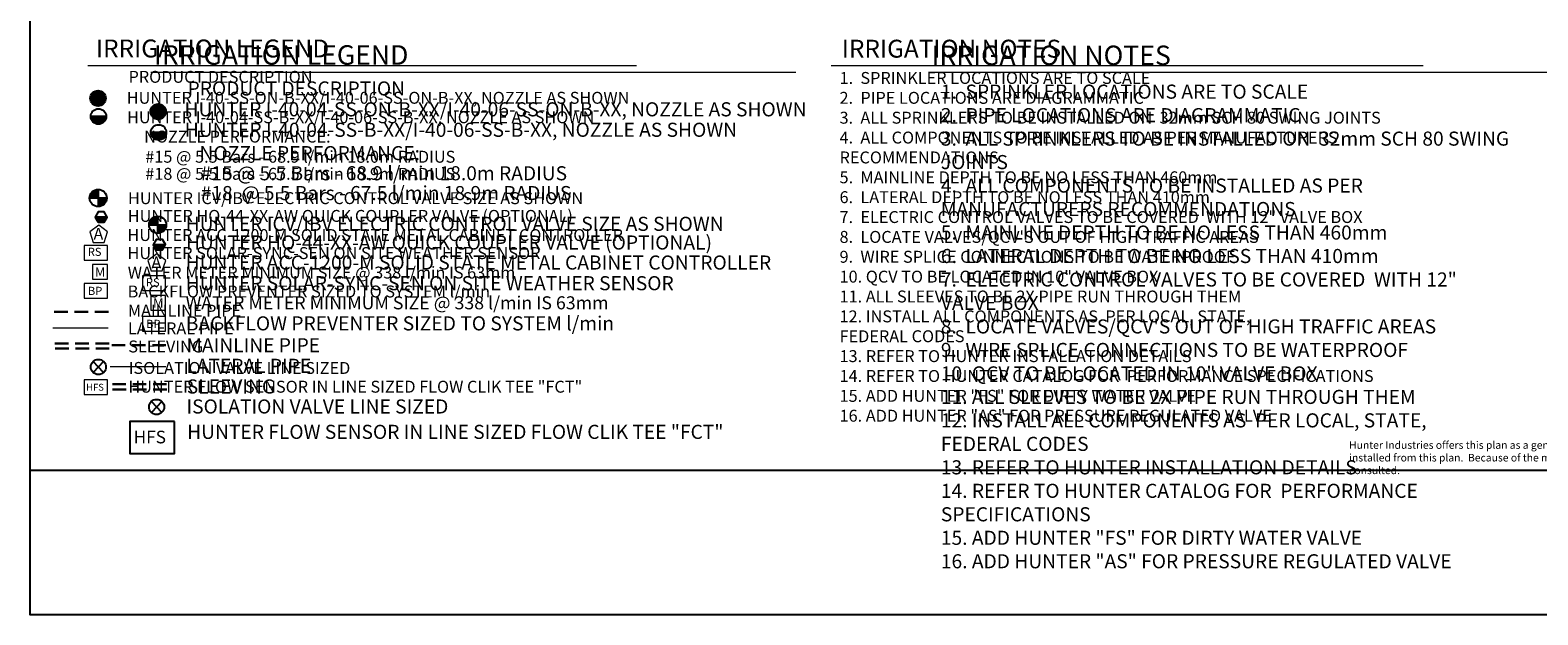
# Model space of a CAD drawing. Units: millimetres. Extents: x 3011 to 262096, y -37562 to 145575.
# Drawn here: x 3011 to 142057, y -19703 to 34253 of the extents above; entities that cross this region are included whole.
import ezdxf

# ---------------------------------------------------------------- set-up
doc = ezdxf.new("R2010")
doc.units = ezdxf.units.MM
doc.header["$LTSCALE"] = 20000
doc.header["$MEASUREMENT"] = 0
doc.linetypes.add('DASHED2', pattern=[0.375, 0.25, -0.125])
for name, color, linetype in [('H-Symbols A3', 140, 'Continuous'), ('H-Symbols A4', 141, 'Continuous'), ('H-TTBLK A3', 1, 'Continuous'), ('H-TTBLK A4', 1, 'Continuous')]:
    doc.layers.add(name, color=color, linetype=linetype)
doc.layers.add('H-Text A3', color=241, linetype='Continuous', lineweight=15)
doc.layers.add('H-Text A4', color=243, linetype='Continuous', lineweight=15)
doc.styles.add('Hunter ISF', font='arial.ttf')

# ---------------------------------------------------------------- blocks, each defined once
blk = doc.blocks.new('C1', base_point=(1, 1))
blk.add_circle((1, 1), 0.5)

msp = doc.modelspace()

# ---------------------------------------------------------------- hatches: boundary and pattern name
at = {"layer": 'H-Symbols A3'}
h = msp.add_hatch(color=256, dxfattribs=at)
edge = h.paths.add_edge_path()
edge.add_ellipse((9270.41, 27964.7), major_axis=(-503.79, 503.79), ratio=1, start_angle=0, end_angle=360)
msp.add_hatch(color=256, dxfattribs=at).paths.add_polyline_path([(8595.8, 26298.34, 1.00416683), (10020.66, 26285.67)])
at = {"layer": 'H-Symbols A3', "linetype": 'Continuous', "ltscale": 20}
h = msp.add_hatch(color=256, dxfattribs=at)
edge = h.paths.add_edge_path()
edge.add_line((9283.87, 18766.05), (9283.86, 19549.6))
edge.add_ellipse((9287.03, 18759.56), major_axis=(558.65, 558.65), ratio=1, start_angle=45.2295083, end_angle=134.5311713)
edge.add_line((8497, 18766.02), (9283.87, 18766.05))
h = msp.add_hatch(color=256, dxfattribs=at)
edge = h.paths.add_edge_path()
edge.add_ellipse((9287.03, 18759.56), major_axis=(-558.65, 558.65), ratio=1, start_angle=134.7714166, end_angle=225)
edge.add_ellipse((9287.03, 18759.56), major_axis=(558.65, 558.65), ratio=1, start_angle=315, end_angle=315.4725964)
edge.add_line((10077.05, 18766.07), (9283.87, 18766.05))
edge.add_line((9283.87, 18766.05), (9283.88, 17969.51))
msp.add_hatch(color=256, dxfattribs=at).paths.add_polyline_path([(9841.64, 16519.19), (10122.5, 17004.89), (9000.38, 17005.64), (9280.59, 16519.56)])
at = {"layer": 'H-Symbols A4'}
h = msp.add_hatch(color=256, dxfattribs=at)
edge = h.paths.add_edge_path()
edge.add_ellipse((14815.99, 26732.43), major_axis=(-503.79, 503.79), ratio=1, start_angle=0, end_angle=360)
msp.add_hatch(color=256, dxfattribs=at).paths.add_polyline_path([(14141.38, 24827.16, 1.00416683), (15566.24, 24814.49)])
at = {"layer": 'H-Symbols A4', "linetype": 'Continuous', "ltscale": 20}
h = msp.add_hatch(color=256, dxfattribs=at)
edge = h.paths.add_edge_path()
edge.add_line((14762.6, 16299.85), (14762.6, 17083.4))
edge.add_ellipse((14765.76, 16293.36), major_axis=(558.65, 558.65), ratio=1, start_angle=45.2295083, end_angle=134.5311713)
edge.add_line((13975.73, 16299.82), (14762.6, 16299.85))
h = msp.add_hatch(color=256, dxfattribs=at)
edge = h.paths.add_edge_path()
edge.add_ellipse((14765.76, 16293.36), major_axis=(-558.65, 558.65), ratio=1, start_angle=134.7714166, end_angle=225)
edge.add_ellipse((14765.76, 16293.36), major_axis=(558.65, 558.65), ratio=1, start_angle=315, end_angle=315.4725964)
edge.add_line((15555.79, 16299.87), (14762.6, 16299.85))
edge.add_line((14762.6, 16299.85), (14762.61, 15503.31))
msp.add_hatch(color=256, dxfattribs=at).paths.add_polyline_path([(15210.92, 13970.94), (15489.61, 14457.88), (14367.5, 14453.65), (14649.86, 13968.82)])

# ---------------------------------------------------------------- linework, layer by layer
at = {"layer": 'H-Symbols A3', "linetype": 'Continuous', "ltscale": 20}
for p, q in [((9283.86, 19549.6), (9283.88, 17969.51)), ((8497, 18766.02), (10077.05, 18766.07)), ((10122.5, 17004.89), (9000.38, 17005.64))]:
    msp.add_line(p, q, dxfattribs=at)
at = {"layer": 'H-Symbols A3'}
for p, q in [((9785.31, 2669), (8826.82, 3680.06)), ((9785.31, 3680.06), (8826.82, 2669))]:
    msp.add_line(p, q, dxfattribs=at)
msp.add_lwpolyline([(10020.66, 26285.67), (8595.8, 26298.34)], dxfattribs=at)
at = {"layer": 'H-Symbols A3', "linetype": 'Continuous', "ltscale": 20}
msp.add_lwpolyline([(9280.59, 16519.56), (9841.64, 16519.19), (10122.5, 17004.89), (9842.29, 17490.97), (9281.24, 17491.34), (9000.38, 17005.64)], close=True, dxfattribs=at)
at = {"layer": 'H-Symbols A3', "lineweight": 15, "ltscale": 0.25}
for points in [[(10154.5, 15637.38), (9330.93, 16242.68), (8500.75, 15646.47), (8811.24, 14672.69), (9833.31, 14667.07)], [(10132.67, 11260.57), (10132.19, 12631.14), (8761.62, 12630.66), (8762.1, 11260.09)]]:
    msp.add_lwpolyline(points, close=True, dxfattribs=at)
at = {"layer": 'H-Symbols A3', "lineweight": 15}
for points in [[(10132.19, 14392.99), (7997.16, 14392.99), (7997.16, 13035.92), (10132.19, 13035.92)], [(10133.25, 10868.19), (7998.22, 10868.19), (7998.22, 9511.12), (10133.25, 9511.12)], [(10132.19, 1995.2), (7997.16, 1995.2), (7997.16, 638.13), (10132.19, 638.13)]]:
    msp.add_lwpolyline(points, close=True, dxfattribs=at)
at = {"layer": 'H-Symbols A3', "color": 5, "linetype": 'DASHED2', "lineweight": 30, "ltscale": 0.25}
msp.add_lwpolyline([(10222.35, 8271.86), (5061.73, 8271.86)], dxfattribs=at)
at = {"layer": 'H-Symbols A3', "color": 1, "lineweight": 20}
msp.add_lwpolyline([(10217.52, 6748.21), (5088.17, 6748.21)], dxfattribs=at)
at = {"layer": 'H-Symbols A3', "linetype": 'DASHED2', "lineweight": 30, "ltscale": 0.25}
for points in [[(10285.44, 5334.85), (5074.35, 5334.85)], [(10313.46, 4879.87), (5102.37, 4879.87)]]:
    msp.add_lwpolyline(points, dxfattribs=at)
at = {"layer": 'H-Symbols A3'}
msp.add_circle((9308.21, 26289.04), 712.47, dxfattribs=at)
msp.add_ellipse((9270.41, 27964.7), major_axis=(-503.79, 503.79), ratio=1, start_param=3.926990817, end_param=10.210176124, dxfattribs=at)
at = {"layer": 'H-Symbols A3', "linetype": 'Continuous', "ltscale": 20}
msp.add_ellipse((9287.03, 18759.56), major_axis=(558.65, 558.65), ratio=1, start_param=5.497787144, end_param=11.780972451, dxfattribs=at)
at = {"layer": 'H-Symbols A4', "linetype": 'Continuous', "ltscale": 20}
for p, q in [((14762.6, 17083.4), (14762.61, 15503.31)), ((13975.73, 16299.82), (15555.79, 16299.87)), ((15489.61, 14457.88), (14367.5, 14453.65))]:
    msp.add_line(p, q, dxfattribs=at)
at = {"layer": 'H-Symbols A4'}
for p, q in [((15150.35, -1017.9), (14191.86, -6.84)), ((15150.35, -6.84), (14191.86, -1017.9))]:
    msp.add_line(p, q, dxfattribs=at)
msp.add_lwpolyline([(15566.24, 24814.49), (14141.38, 24827.16)], dxfattribs=at)
at = {"layer": 'H-Symbols A4', "linetype": 'Continuous', "ltscale": 20}
msp.add_lwpolyline([(14649.86, 13968.82), (15210.92, 13970.94), (15489.61, 14457.88), (15207.25, 14942.71), (14646.19, 14940.59), (14367.5, 14453.65)], close=True, dxfattribs=at)
at = {"layer": 'H-Symbols A4', "lineweight": 15, "ltscale": 0.25}
for points in [[(15519.54, 13000.48), (14695.98, 13605.79), (13865.8, 13009.58), (14176.29, 12035.79), (15198.36, 12030.17)], [(15497.71, 8410.89), (15497.23, 9781.46), (14126.66, 9780.98), (14127.14, 8410.41)]]:
    msp.add_lwpolyline(points, close=True, dxfattribs=at)
at = {"layer": 'H-Symbols A4', "lineweight": 15}
for points in [[(15497.23, 11578.18), (13362.21, 11578.18), (13362.21, 10221.1), (15497.23, 10221.1)], [(15498.29, 7826.47), (13363.27, 7826.47), (13363.27, 6469.4), (15498.29, 6469.4)]]:
    msp.add_lwpolyline(points, close=True, dxfattribs=at)
at = {"layer": 'H-Symbols A4', "color": 5, "linetype": 'DASHED2', "lineweight": 30, "ltscale": 0.25}
msp.add_lwpolyline([(15530.64, 5177.95), (10370.01, 5177.95)], dxfattribs=at)
at = {"layer": 'H-Symbols A4', "color": 1, "lineweight": 20}
msp.add_lwpolyline([(15525.8, 3190.16), (10396.45, 3190.16)], dxfattribs=at)
at = {"layer": 'H-Symbols A4', "linetype": 'DASHED2', "lineweight": 30, "ltscale": 0.25}
for points in [[(15593.73, 1579.43), (10382.63, 1579.43)], [(15601.77, 1087.45), (10390.67, 1087.45)]]:
    msp.add_lwpolyline(points, dxfattribs=at)
at = {"layer": 'H-Symbols A4', "ltscale": 40}
msp.add_lwpolyline([(16315.62, -1847.24), (12212.88, -1847.24), (12212.88, -4816.81), (16315.62, -4816.81)], close=True, dxfattribs=at)
at = {"layer": 'H-Symbols A4'}
msp.add_circle((14853.79, 24817.86), 712.47, dxfattribs=at)
msp.add_ellipse((14815.99, 26732.43), major_axis=(-503.79, 503.79), ratio=1, start_param=3.926990817, end_param=10.210176124, dxfattribs=at)
at = {"layer": 'H-Symbols A4', "linetype": 'Continuous', "ltscale": 20}
msp.add_ellipse((14765.76, 16293.36), major_axis=(558.65, 558.65), ratio=1, start_param=5.497787144, end_param=11.780972451, dxfattribs=at)
at = {"layer": 'H-Text A3'}
for points in [[(8321.63, 31005.23), (58921.43, 31005.23)], [(76883.67, 31005.23), (131475.24, 31005.23)]]:
    msp.add_lwpolyline(points, dxfattribs=at)
at = {"layer": 'H-Text A4'}
for points in [[(14135.04, 30376.14), (73619.03, 30376.14)], [(85854.48, 30376.14), (145338.47, 30376.14)]]:
    msp.add_lwpolyline(points, dxfattribs=at)
at = {"layer": 'H-TTBLK A3'}
msp.add_lwpolyline([(3011.23, 132125.26), (187246.18, 132125.26), (187264.18, -6374.74), (3011.23, -6374.74)], close=True, dxfattribs=at)
at = {"layer": 'H-TTBLK A4'}
msp.add_lwpolyline([(3011.23, 132125.26), (207226.46, 132125.26), (207246.41, -19702.67), (3011.23, -19702.67)], close=True, dxfattribs=at)

# ---------------------------------------------------------------- block references
at = {"layer": 'H-Symbols A3', "xscale": 1398.383999999962, "yscale": 1398.383999999991, "zscale": 1398.383999999988}
msp.add_blockref('C1', (9306.14, 3171.03), dxfattribs=at)
at = {"layer": 'H-Symbols A4', "xscale": 1398.383999999962, "yscale": 1398.383999999991, "zscale": 1398.383999999988}
msp.add_blockref('C1', (14671.19, -515.87), dxfattribs=at)

# ---------------------------------------------------------------- texts
at = {"layer": 'H-Symbols A3', "linetype": 'Continuous', "lineweight": 15, "ltscale": 20, "style": 'Hunter ISF'}
for s, height, p in [('RS', 750, (8328.73, 13422.99)), ('HFS', 637.5, (8178.67, 982.57))]:
    msp.add_text(s, height=height, dxfattribs=at).set_placement(p)
at = {"layer": 'H-Symbols A3', "lineweight": 15, "ltscale": 0.25, "style": 'Hunter ISF'}
for s, height, p in [('M', 868.09, (8983.55, 11499.46)), ('BP', 750, (8344.86, 9818.02))]:
    msp.add_text(s, height=height, dxfattribs=at).set_placement(p)
msp.add_attdef('A', (8858.89, 14924.5), '1', height=1078.27, dxfattribs=at)
at = {"layer": 'H-Symbols A4', "linetype": 'Continuous', "lineweight": 15, "ltscale": 20, "style": 'Hunter ISF'}
msp.add_text('RS', height=750, dxfattribs=at).set_placement((13693.77, 10608.18))
at = {"layer": 'H-Symbols A4', "lineweight": 15, "ltscale": 0.25, "style": 'Hunter ISF'}
for s, height, p in [('M', 868.09, (14348.6, 8649.78)), ('BP', 750, (13709.9, 6776.31)), ('HFS', 1165, (12553.6, -3876.37))]:
    msp.add_text(s, height=height, dxfattribs=at).set_placement(p)
msp.add_attdef('A', (14202.98, 12287.61), '1', height=1078.27, dxfattribs=at)
at = {"layer": 'H-Text A3', "style": 'Hunter ISF'}
for s, height, p in [('IRRIGATION LEGEND', 1650, (9079.24, 31737.1)), ('IRRIGATION NOTES', 1650, (77863.57, 31717.57)), ('PRODUCT DESCRIPTION', 1100, (12084.29, 29394.29)), ('HUNTER I-40-SS-ON-B-XX/I-40-06-SS-ON-B-XX, NOZZLE AS SHOWN ', 1100, (11923.4, 27459.87)), ('HUNTER I-40-04-SS-B-XX/I-40-06-SS-B-XX, NOZZLE AS SHOWN', 1100, (11947.23, 25662.66)), ('NOZZLE PERFORMANCE:', 1100, (13522.74, 23878.78)), ('#15 @ 5.5 Bars - 68.9 l/min 18.0m RADIUS', 1100, (13629.41, 22020.42)), ('#18 @ 5.5 Bars - 67.5 l/min 18.9m RADIUS', 1100, (13629.41, 20444.9)), ('HUNTER ICV/IBV ELECTRIC CONTROL VALVE SIZE AS SHOWN', 1100, (12032.83, 18198.44)), ('HUNTER HQ-44-XX-AW QUICK COUPLER VALVE (OPTIONAL)', 1100, (12011.04, 16561.67)), ('HUNTER ACC-1200-M SOLID STATE METAL CABINET CONTROLLER', 1100, (11984.89, 14795.6)), ('HUNTER SOLAR-SYNC-SEN ON SITE WEATHER SENSOR', 1100, (11990.37, 13128.76)), ('WATER METER MINIMUM SIZE @ 338 l/min IS 63mm', 1100, (12010.66, 11330.66)), ('BACKFLOW PREVENTER SIZED TO SYSTEM l/min', 1100, (12001.3, 9586.65)), ('MAINLINE PIPE ', 1100, (12025.99, 7819.29)), ('LATERAL PIPE', 1100, (12033.94, 6188.74)), ('SLEEVING', 1100, (12062.31, 4512.06)), ('ISOLATION VALVE LINE SIZED', 1100, (12102.17, 2528.91)), ('HUNTER FLOW SENSOR IN LINE SIZED FLOW CLIK TEE "FCT" ', 1100, (12075.83, 800.54))]:
    msp.add_text(s, height=height, dxfattribs=at).set_placement(p)
at = {"layer": 'H-Text A3', "attachment_point": 1, "style": 'Hunter ISF'}
for s, insert, char_height, width in [('1.  SPRINKLER LOCATIONS ARE TO SCALE \\P2.  PIPE LOCATIONS ARE DIAGRAMMATIC \\P3.  ALL SPRINKLERS TO BE INSTALLED ON  32mm SCH 80 SWING JOINTS \\P4.  ALL COMPONENTS TO BE INSTALLED AS PER MANUFACTURERS \\P     RECOMMENDATIONS \\P5.  MAINLINE DEPTH TO BE NO LESS THAN 460mm \\P6.  LATERAL DEPTH TO BE NO LESS THAN 410mm \\P7.  ELECTRIC CONTROL VALVES TO BE COVERED  WITH 12" VALVE BOX \\P8.  LOCATE VALVES/QCV\'S OUT OF HIGH TRAFFIC AREAS\\P9.  WIRE SPLICE CONNECTIONS TO BE WATERPROOF \\P10. QCV TO BE LOCATED IN 10" VALVE BOX \\P11. ALL SLEEVES TO BE 2X PIPE RUN THROUGH THEM \\P12. INSTALL ALL COMPONENTS AS  PER LOCAL, STATE, \\P      FEDERAL CODES \\P13. REFER TO HUNTER INSTALLATION DETAILS \\P14. REFER TO HUNTER CATALOG FOR  PERFORMANCE SPECIFICATIONS \\P15. ADD HUNTER "FS" FOR DIRTY WATER VALVE  \\P16. ADD HUNTER "AS" FOR PRESSURE REGULATED VALVE', (77658.43, 30389.86), 1100, 58498.2064), ('Hunter Industries offers this plan as a general guide for estimating purposes and offers no indemnity, expressed or implied, for projects installed from this plan.  Because of the many variables of every system and of every site we recommend that a qualified irrigation designer be consulted.', (124651.49, -3682.11), 700, 63791.7503)]:
    msp.add_mtext(s, dxfattribs=dict(at, insert=insert, char_height=char_height, width=width))
at = {"layer": 'H-Text A4', "style": 'Hunter ISF'}
for s, height, p in [('IRRIGATION LEGEND', 1800, (14434.84, 31062.12)), ('IRRIGATION NOTES', 1800, (86150.58, 31026.72)), ('PRODUCT DESCRIPTION', 1300, (17529.88, 28222.21)), ('HUNTER I-40-04-SS-ON-B-XX/I-40-06-SS-ON-B-XX, NOZZLE AS SHOWN ', 1300, (17248.3, 26296.4)), ('HUNTER I-40-04-SS-B-XX/I-40-06-SS-B-XX, NOZZLE AS SHOWN', 1300, (17272.13, 24409.16)), ('NOZZLE PERFORMANCE:', 1300, (18631.9, 22254.19)), ('#15 @ 5.5 Bars - 68.9 l/min 18.0m RADIUS', 1300, (18738.58, 20395.83)), ('#18  @ 5.5 Bars - 67.5 l/min 18.9m RADIUS', 1300, (18738.58, 18568.08)), ('HUNTER ICV/IBV ELECTRIC CONTROL VALVE SIZE AS SHOWN', 1300, (17352.7, 15732.24)), ('HUNTER HQ-44-XX-AW QUICK COUPLER VALVE (OPTIONAL)', 1300, (17376.08, 14006.51)), ('HUNTER ACC-1200-M SOLID STATE METAL CABINET CONTROLLER', 1300, (17349.94, 12158.71)), ('HUNTER SOLAR-SYNC-SEN ON SITE WEATHER SENSOR', 1300, (17355.42, 10251.05)), ('WATER METER MINIMUM SIZE @ 338 l/min IS 63mm', 1200, (17352.89, 8491.94)), ('BACKFLOW PREVENTER SIZED TO SYSTEM l/min', 1300, (17366.34, 6544.93)), ('MAINLINE PIPE ', 1300, (17413.6, 4525.86)), ('LATERAL PIPE', 1300, (17405.02, 2630.69)), ('SLEEVING', 1300, (17453.37, 722.65)), ('ISOLATION VALVE LINE SIZED', 1300, (17427.26, -1123.39)), ('HUNTER FLOW SENSOR IN LINE SIZED FLOW CLIK TEE "FCT" ', 1300, (17489.36, -3466.2))]:
    msp.add_text(s, height=height, dxfattribs=at).set_placement(p)
at = {"layer": 'H-Text A4', "insert": (86999.69, 29227.33), "char_height": 1300, "width": 57334.0818, "attachment_point": 1, "style": 'Hunter ISF'}
msp.add_mtext('1.  SPRINKLER LOCATIONS ARE TO SCALE \\P2.  PIPE LOCATIONS ARE DIAGRAMMATIC \\P3.  ALL SPRINKLERS TO BE INSTALLED ON  32mm SCH 80 SWING   \\P     JOINTS \\P4.  ALL COMPONENTS TO BE INSTALLED AS PER \\P     MANUFACTURERS RECOMMENDATIONS \\P5.  MAINLINE DEPTH TO BE NO LESS THAN 460mm \\P6.  LATERAL DEPTH TO BE NO LESS THAN 410mm\\P7.  ELECTRIC CONTROL VALVES TO BE COVERED  WITH 12"   \\P      VALVE BOX \\P8.  LOCATE VALVES/QCV\'S OUT OF HIGH TRAFFIC AREAS\\P9.  WIRE SPLICE CONNECTIONS TO BE WATERPROOF \\P10. QCV TO BE LOCATED IN 10" VALVE BOX \\P11. ALL SLEEVES TO BE 2X PIPE RUN THROUGH THEM \\P12. INSTALL ALL COMPONENTS AS  PER LOCAL, STATE, \\P      FEDERAL CODES \\P13. REFER TO HUNTER INSTALLATION DETAILS \\P14. REFER TO HUNTER CATALOG FOR  PERFORMANCE \\P      SPECIFICATIONS \\P15. ADD HUNTER "FS" FOR DIRTY WATER VALVE  \\P16. ADD HUNTER "AS" FOR PRESSURE REGULATED VALVE', dxfattribs=at)

doc.saveas('drawing.dxf')
